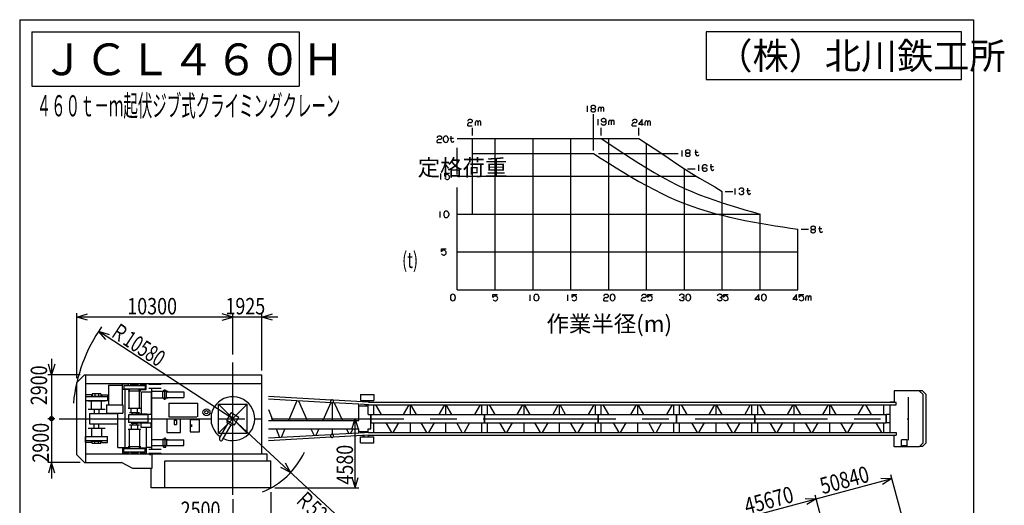
# Model space of a CAD drawing. Extents: x 20 to 206, y 7 to 282.
# Drawn here: x 20 to 206, y 190 to 282 of the extents above; entities that cross this region are included whole.
import ezdxf

# ---------------------------------------------------------------- set-up
doc = ezdxf.new("R2010")
doc.units = 0
doc.header["$LTSCALE"] = 20
for name, pattern in [('CENTER', [2, 1.25, -0.25, 0.25, -0.25]), ('HIDDEN', [0.375, 0.25, -0.125]), ('PHANTOM', [2.5, 1.25, -0.25, 0.25, -0.25, 0.25, -0.25])]:
    doc.linetypes.add(name, pattern=pattern)
doc.layers.add('MAIN0', color=7, linetype='CONTINUOUS')
doc.layers.add('MAIN1', color=7, linetype='CONTINUOUS')
doc.styles.add('KNJTATE', font='TXT', dxfattribs={"bigfont": 'BIGFONT'})
doc.styles.add('KNJYOKO', font='TXT', dxfattribs={"bigfont": 'BIGFONT'})
doc.dimstyles.get("Standard").update_dxf_attribs({"dimtxt": 2.5, "dimasz": 2.5, "dimexe": 1.25, "dimexo": 0.625, "dimtad": 1, "dimcen": 2.5, "dimazin": 3, "dimtfac": 1, "dimtmove": 0, "dimatfit": 3})

# ---------------------------------------------------------------- blocks, each defined once
blk = doc.blocks.new('M0')
at = {"layer": 'MAIN0', "color": 0, "linetype": 'BYBLOCK'}
for p, q in [((48.2, 9), (0, 9)), ((0, 9), (0, 0)), ((48.2, 0), (48.2, 9)), ((0, 0), (48.2, 0))]:
    blk.add_line(p, q, dxfattribs=at)
blk = doc.blocks.new('*D10')
at = {"layer": 'MAIN0', "color": 0, "linetype": 'BYBLOCK'}
for p, q in [((156.04, 187.71), (170.31, 191.53)), ((168.22, 191.59), (170.31, 191.53)), ((170.31, 191.53), (168.53, 190.43)), ((172.99, 181.51), (170.13, 192.21)), ((158.72, 177.69), (155.86, 188.39))]:
    blk.add_line(p, q, dxfattribs=at)
at = {"layer": 'MAIN0', "color": 0, "linetype": 'BYBLOCK', "width": 0.8}
blk.add_text('45670', height=3.1, rotation=15, dxfattribs=at).set_placement((157.23, 188.55))
blk = doc.blocks.new('*D11')
at = {"layer": 'MAIN0', "color": 0, "linetype": 'BYBLOCK'}
for p, q in [((170.31, 191.53), (184.58, 195.36)), ((182.49, 195.42), (184.58, 195.36)), ((184.58, 195.36), (182.8, 194.26)), ((187.26, 185.34), (184.39, 196.03)), ((172.99, 181.51), (170.13, 192.21))]:
    blk.add_line(p, q, dxfattribs=at)
at = {"layer": 'MAIN0', "color": 0, "linetype": 'BYBLOCK', "width": 0.8}
blk.add_text('50840', height=3.1, rotation=15, dxfattribs=at).set_placement((171.5, 192.37))
blk = doc.blocks.new('*D12')
at = {"layer": 'MAIN0', "color": 0, "linetype": 'BYBLOCK'}
for p, q in [((68.72, 225.85), (57.22, 225.85)), ((60.22, 225.85), (58.22, 226.45)), ((58.22, 225.25), (60.22, 225.85)), ((60.22, 218.8), (60.22, 226.55)), ((65.72, 215.74), (65.72, 226.55)), ((65.72, 225.85), (67.72, 226.45)), ((67.72, 225.25), (65.72, 225.85))]:
    blk.add_line(p, q, dxfattribs=at)
at = {"layer": 'MAIN0', "color": 0, "linetype": 'BYBLOCK', "width": 0.8}
blk.add_text('1925', height=3.1, dxfattribs=at).set_placement((58.82, 226.35))
blk = doc.blocks.new('*D13')
at = {"layer": 'MAIN0', "color": 0, "linetype": 'BYBLOCK'}
for p, q in [((30.79, 214.31), (30.79, 226.55)), ((30.79, 225.85), (32.79, 226.45)), ((60.22, 225.85), (30.79, 225.85)), ((32.79, 225.25), (30.79, 225.85)), ((60.22, 225.85), (58.22, 226.45)), ((58.22, 225.25), (60.22, 225.85)), ((60.22, 218.8), (60.22, 226.55))]:
    blk.add_line(p, q, dxfattribs=at)
at = {"layer": 'MAIN0', "color": 0, "linetype": 'BYBLOCK', "width": 0.8}
blk.add_text('10300', height=3.1, dxfattribs=at).set_placement((40.3, 226.35))
blk = doc.blocks.new('*D14')
at = {"layer": 'MAIN0', "color": 0, "linetype": 'BYBLOCK'}
for p, q in [((26.01, 217.94), (26.01, 206.66)), ((26.01, 214.94), (25.41, 216.94)), ((26.61, 216.94), (26.01, 214.94)), ((31.42, 214.94), (25.31, 214.94)), ((26.66, 206.66), (25.31, 206.66))]:
    blk.add_line(p, q, dxfattribs=at)
at = {"layer": 'MAIN0', "color": 0, "linetype": 'BYBLOCK', "const_width": 0.5}
blk.add_lwpolyline([(26.26, 206.66, 1), (25.76, 206.66, 1)], format="xyb", close=True, dxfattribs=at)
at = {"layer": 'MAIN0', "color": 0, "linetype": 'BYBLOCK', "width": 0.8}
blk.add_text('2900', height=3.1, rotation=90, dxfattribs=at).set_placement((25.18, 209.2))
blk = doc.blocks.new('*D15')
at = {"layer": 'MAIN0', "color": 0, "linetype": 'BYBLOCK'}
for p, q in [((26.66, 206.66), (25.31, 206.66)), ((26.01, 206.66), (26.01, 195.37)), ((31.42, 198.37), (25.31, 198.37)), ((26.01, 198.37), (25.41, 196.37)), ((26.61, 196.37), (26.01, 198.37))]:
    blk.add_line(p, q, dxfattribs=at)
at = {"layer": 'MAIN0', "color": 0, "linetype": 'BYBLOCK', "const_width": 0.5}
blk.add_lwpolyline([(26.26, 206.66, 1), (25.76, 206.66, 1)], format="xyb", close=True, dxfattribs=at)
at = {"layer": 'MAIN0', "color": 0, "linetype": 'BYBLOCK', "width": 0.8}
blk.add_text('2900', height=3.1, rotation=90, dxfattribs=at).set_placement((25.51, 198.36))
blk = doc.blocks.new('*D16')
at = {"layer": 'MAIN0', "color": 0, "linetype": 'BYBLOCK'}
for p, q in [((60.22, 191.46), (60.22, 186.69)), ((67.36, 192.77), (67.36, 186.69)), ((60.22, 187.39), (58.22, 187.99)), ((67.36, 187.39), (69.36, 187.99)), ((70.36, 187.39), (50.32, 187.39)), ((58.22, 186.79), (60.22, 187.39)), ((69.36, 186.79), (67.36, 187.39))]:
    blk.add_line(p, q, dxfattribs=at)
at = {"layer": 'MAIN0', "color": 0, "linetype": 'BYBLOCK', "width": 0.8}
blk.add_text('2500', height=3.1, dxfattribs=at).set_placement((50.37, 187.9))
blk = doc.blocks.new('*D17')
at = {"layer": 'MAIN0', "color": 0, "linetype": 'BYBLOCK'}
for p, q in [((82.68, 204.66), (83.28, 206.66)), ((83.28, 193.57), (83.28, 206.66)), ((83.28, 206.66), (83.88, 204.66)), ((82.68, 195.57), (83.28, 193.57)), ((83.28, 193.57), (83.88, 195.57)), ((68.16, 193.57), (83.98, 193.57))]:
    blk.add_line(p, q, dxfattribs=at)
at = {"layer": 'MAIN0', "color": 0, "linetype": 'BYBLOCK', "width": 0.8}
blk.add_text('4580', height=3.1, rotation=90, dxfattribs=at).set_placement((82.9, 194.21))
blk = doc.blocks.new('*D18')
at = {"layer": 'MAIN0', "color": 0, "linetype": 'BYBLOCK'}
for p, q in [((60.22, 206.66), (34.9, 223.17)), ((36.25, 221.58), (34.9, 223.17)), ((34.9, 223.17), (36.9, 222.58))]:
    blk.add_line(p, q, dxfattribs=at)
at = {"layer": 'MAIN0', "color": 0, "linetype": 'BYBLOCK', "style": 'KNJYOKO', "width": 0.7}
blk.add_text('Ｒ10580', height=3.1, rotation=326.8794, dxfattribs=at).set_placement((36.77, 222.45))
blk = doc.blocks.new('*D19')
at = {"layer": 'MAIN0', "color": 0, "linetype": 'BYBLOCK'}
for p, q in [((60.22, 206.66), (82.1, 186.27)), ((71.13, 196.49), (69.26, 197.42)), ((70.08, 198.29), (71.13, 196.49))]:
    blk.add_line(p, q, dxfattribs=at)
at = {"layer": 'MAIN0', "color": 0, "linetype": 'BYBLOCK', "style": 'KNJYOKO', "width": 0.7}
blk.add_text('Ｒ5220', height=3.1, rotation=317.0306, dxfattribs=at).set_placement((71.71, 191.17))

msp = doc.modelspace()

# ---------------------------------------------------------------- linework, layer by layer
at = {"layer": 'MAIN0', "color": 3, "linetype": 'CONTINUOUS'}
for p, q in [((20, 282), (200, 282)), ((20, 282), (20, 10)), ((200, 282), (200, 10)), ((22.286, 279.714), (72.734, 279.714)), ((22.286, 279.714), (22.286, 269.464)), ((72.734, 279.714), (72.734, 269.464)), ((22.286, 269.464), (72.734, 269.464)), ((127.172, 264.588), (127.172, 265.724)), ((128.291, 257.292), (128.291, 264.178)), ((129.207, 264.635), (129.207, 265.256)), ((129.712, 264.635), (129.712, 265.256)), ((130.216, 264.635), (130.216, 265.256)), ((104.554, 261.957), (104.554, 262.259)), ((106.013, 261.999), (106.013, 262.62)), ((106.518, 261.999), (106.518, 262.62)), ((107.022, 261.999), (107.022, 262.62)), ((129.129, 262.099), (129.129, 263.235)), ((130.644, 262.412), (130.644, 263.017)), ((131.164, 262.146), (131.164, 262.767)), ((131.669, 262.146), (131.669, 262.767)), ((132.173, 262.146), (132.173, 262.767)), ((135.601, 261.957), (135.601, 262.259)), ((137.491, 263.135), (136.762, 262.271)), ((136.762, 262.271), (137.683, 262.271)), ((137.491, 262.007), (137.491, 263.135)), ((138.045, 261.999), (138.045, 262.62)), ((138.549, 261.999), (138.549, 262.62)), ((139.054, 261.999), (139.054, 262.62)), ((104.554, 261.957), (105.362, 261.957)), ((105.433, 260.15), (105.433, 261.578)), ((129.719, 260.15), (129.719, 261.578)), ((135.601, 261.957), (136.41, 261.957)), ((136.862, 260.15), (136.862, 261.578)), ((98.759, 258.797), (98.759, 259.099)), ((98.759, 258.797), (99.568, 258.797)), ((99.937, 259.578), (99.937, 259.276)), ((100.85, 259.578), (100.85, 259.276)), ((101.195, 259.618), (101.835, 259.618)), ((101.411, 259.137), (101.411, 260.026)), ((105.433, 245.292), (105.433, 259.578)), ((105.433, 259.578), (136.862, 259.578)), ((109.719, 231.007), (109.719, 259.578)), ((116.862, 231.007), (116.862, 259.578)), ((124.005, 231.007), (124.005, 259.578)), ((129.719, 259.578), (131.148, 258.62)), ((131.148, 231.007), (131.148, 259.578)), ((131.148, 258.62), (132.576, 257.666)), ((136.862, 259.578), (138.291, 258.63)), ((138.291, 231.007), (138.291, 258.63)), ((138.291, 258.63), (139.719, 257.679)), ((105.433, 256.721), (128.291, 256.721)), ((128.291, 256.721), (129.719, 255.812)), ((129.21, 256.721), (144.277, 256.721)), ((132.576, 257.666), (134.005, 256.721)), ((134.005, 256.721), (135.433, 255.79)), ((139.719, 257.679), (141.148, 256.721)), ((141.148, 256.721), (142.576, 255.757)), ((145.013, 256.19), (145.013, 257.327)), ((147.399, 257.013), (148.04, 257.013)), ((147.615, 256.532), (147.615, 257.422)), ((129.719, 255.812), (131.148, 254.908)), ((131.148, 254.908), (132.576, 254.016)), ((135.433, 255.79), (136.862, 254.879)), ((136.862, 254.879), (138.291, 253.994)), ((142.576, 255.757), (144.005, 254.799)), ((144.005, 254.799), (145.433, 253.864)), ((148.128, 253.485), (148.128, 254.621)), ((150.481, 253.807), (150.481, 254.696)), ((99.471, 251.841), (99.471, 252.977)), ((100.228, 252.435), (100.228, 253.034)), ((100.228, 253.034), (101.109, 253.034)), ((132.576, 254.016), (134.005, 253.14)), ((134.005, 253.14), (135.433, 252.286)), ((138.291, 253.994), (139.719, 253.141)), ((139.719, 253.141), (141.148, 252.326)), ((145.433, 231.007), (145.433, 253.864)), ((145.433, 253.864), (146.862, 252.963)), ((146.005, 253.864), (147.433, 253.864)), ((146.862, 252.963), (148.291, 252.092)), ((148.831, 253.686), (148.831, 254.291)), ((150.265, 254.288), (150.906, 254.288)), ((105.433, 252.435), (147.728, 252.435)), ((135.433, 252.286), (136.862, 251.458)), ((136.862, 251.458), (138.291, 250.662)), ((141.148, 252.326), (142.576, 251.553)), ((142.576, 251.553), (144.005, 250.826)), ((148.291, 252.092), (149.719, 251.242)), ((149.719, 251.242), (151.148, 250.407)), ((138.291, 250.662), (139.719, 249.902)), ((139.719, 249.902), (141.148, 249.182)), ((141.148, 249.182), (142.576, 248.504)), ((144.005, 250.826), (145.433, 250.15)), ((145.433, 250.15), (146.862, 249.525)), ((146.862, 249.525), (148.291, 248.947)), ((151.148, 250.407), (152.576, 249.578)), ((152.576, 231.007), (152.576, 249.578)), ((153.148, 249.578), (154.576, 249.578)), ((155.037, 248.962), (155.037, 250.098)), ((157.174, 249.765), (157.815, 249.765)), ((157.39, 249.284), (157.39, 250.173)), ((142.576, 248.504), (144.005, 247.874)), ((144.005, 247.874), (145.433, 247.292)), ((145.433, 247.292), (146.862, 246.762)), ((148.291, 248.947), (149.719, 248.409)), ((149.719, 248.409), (151.148, 247.904)), ((151.148, 247.904), (152.576, 247.427)), ((152.576, 247.427), (154.005, 246.974)), ((99.357, 244.631), (99.357, 245.767)), ((100.041, 245.399), (100.041, 245.096)), ((100.954, 245.399), (100.954, 245.096)), ((102.576, 231.007), (102.576, 245.292)), ((102.576, 245.292), (105.433, 245.292)), ((105.433, 245.292), (159.719, 245.292)), ((146.862, 246.762), (148.291, 246.277)), ((148.291, 246.277), (149.719, 245.835)), ((149.719, 245.835), (151.148, 245.43)), ((151.148, 245.43), (152.576, 245.058)), ((154.005, 246.974), (155.433, 246.538)), ((155.433, 246.538), (156.862, 246.115)), ((156.862, 246.115), (158.291, 245.702)), ((158.291, 245.702), (159.719, 245.292)), ((159.719, 231.007), (159.719, 245.292)), ((152.576, 245.058), (154.005, 244.716)), ((154.005, 244.716), (155.433, 244.4)), ((155.433, 244.4), (156.862, 244.107)), ((156.862, 244.107), (158.291, 243.833)), ((158.291, 243.833), (159.719, 243.575)), ((159.719, 243.575), (161.148, 243.331)), ((161.148, 243.331), (162.576, 243.098)), ((162.576, 243.098), (164.005, 242.873)), ((164.005, 242.873), (165.433, 242.653)), ((165.433, 242.653), (166.862, 242.435)), ((166.862, 231.007), (166.862, 242.435)), ((167.433, 242.435), (168.862, 242.435)), ((170.742, 242.559), (171.382, 242.559)), ((170.958, 242.078), (170.958, 242.967)), ((99.596, 238.15), (99.596, 238.748)), ((99.596, 238.748), (100.477, 238.748)), ((102.576, 238.15), (166.862, 238.15)), ((102.576, 231.007), (166.862, 231.007)), ((101.287, 229.692), (101.287, 229.39)), ((102.2, 229.692), (102.2, 229.39)), ((109.305, 229.511), (109.305, 230.11)), ((109.305, 230.11), (110.186, 230.11)), ((116.355, 228.902), (116.355, 230.038)), ((117.04, 229.67), (117.04, 229.367)), ((117.953, 229.67), (117.953, 229.367)), ((123.463, 228.937), (123.463, 230.073)), ((124.221, 229.531), (124.221, 230.129)), ((124.221, 230.129), (125.102, 230.129)), ((130.217, 228.917), (130.217, 229.22)), ((130.217, 228.917), (131.025, 228.917)), ((131.395, 229.699), (131.395, 229.396)), ((132.308, 229.699), (132.308, 229.396)), ((137.359, 228.917), (137.359, 229.22)), ((137.359, 228.917), (138.168, 228.917)), ((138.507, 229.531), (138.507, 230.129)), ((138.507, 230.129), (139.388, 230.129)), ((145.68, 229.699), (145.68, 229.396)), ((146.593, 229.699), (146.593, 229.396)), ((152.792, 229.531), (152.792, 230.129)), ((152.792, 230.129), (153.673, 230.129)), ((159.46, 230.075), (158.731, 229.212)), ((158.731, 229.212), (159.652, 229.212)), ((159.46, 228.947), (159.46, 230.075)), ((159.966, 229.699), (159.966, 229.396)), ((160.879, 229.699), (160.879, 229.396)), ((166.602, 230.075), (165.873, 229.212)), ((165.873, 229.212), (166.795, 229.212)), ((166.602, 228.947), (166.602, 230.075)), ((167.078, 229.531), (167.078, 230.129)), ((167.078, 230.129), (167.959, 230.129)), ((168.365, 229.004), (168.365, 229.625)), ((168.869, 229.004), (168.869, 229.625)), ((169.374, 229.004), (169.374, 229.625)), ((30.79, 213.514), (32.219, 214.943)), ((32.219, 214.943), (65.719, 214.943)), ((32.504, 198.371), (32.504, 214.943)), ((65.719, 213.271), (65.719, 214.943)), ((30.79, 199.8), (30.79, 213.514)), ((32.504, 213.285), (65.719, 213.285)), ((36.747, 213.014), (39.319, 213.014)), ((36.747, 213.014), (36.747, 209.3)), ((39.319, 213.014), (39.319, 209.311)), ((40.504, 213.171), (39.419, 213.171)), ((39.419, 212.143), (39.419, 213.171)), ((40.647, 212.143), (39.419, 212.143)), ((39.647, 212.928), (39.647, 212.285)), ((39.647, 212.928), (43.647, 212.928)), ((39.647, 212.285), (43.647, 212.285)), ((39.919, 201.197), (39.919, 212.143)), ((40.461, 211.923), (42.833, 211.923)), ((40.504, 212.928), (40.504, 213.171)), ((40.647, 212.285), (40.647, 212.143)), ((40.683, 208.654), (40.683, 211.923)), ((40.719, 211.923), (40.719, 212.285)), ((42.347, 213.114), (40.947, 213.114)), ((40.947, 212.928), (40.947, 213.114)), ((41.261, 213.114), (41.261, 212.928)), ((42.033, 213.114), (42.033, 212.928)), ((42.347, 212.928), (42.347, 213.114)), ((42.576, 211.923), (42.576, 212.285)), ((42.611, 208.654), (42.611, 211.923)), ((42.647, 212.285), (42.647, 212.143)), ((42.647, 212.143), (43.876, 212.143)), ((42.79, 213.171), (43.876, 213.171)), ((42.79, 212.928), (42.79, 213.171)), ((43.647, 212.928), (43.647, 212.285)), ((43.876, 212.143), (43.876, 213.171)), ((44.347, 213.165), (46.704, 213.165)), ((44.347, 212.434), (46.704, 212.434)), ((44.933, 200.943), (44.933, 212.371)), ((47.147, 212.06), (47.147, 211.797)), ((47.147, 212.06), (47.576, 212.06)), ((47.576, 212.06), (47.576, 211.797)), ((65.719, 200.028), (65.719, 213.285)), ((189.756, 211.943), (185.04, 211.943)), ((185.04, 211.943), (185.04, 209.828)), ((189.756, 211.943), (190.494, 211.228)), ((190.353, 211.887), (189.814, 211.887)), ((191.057, 211.205), (190.353, 211.887)), ((32.419, 211.139), (32.419, 210.024)), ((33.533, 211.139), (32.419, 211.139)), ((32.419, 210.853), (36.59, 210.853)), ((36.59, 210.024), (32.419, 210.024)), ((32.904, 210.015), (36.104, 210.015)), ((33.533, 211.139), (33.533, 210.853)), ((33.547, 208.442), (33.547, 210.015)), ((35.333, 211.343), (33.676, 211.343)), ((33.676, 211.343), (33.676, 210.885)), ((33.676, 210.885), (35.333, 210.885)), ((34.161, 211.343), (34.161, 210.853)), ((34.847, 211.343), (34.847, 210.853)), ((35.333, 211.343), (35.333, 210.885)), ((35.461, 208.442), (35.461, 210.015)), ((35.476, 211.139), (36.59, 211.139)), ((35.476, 211.139), (35.476, 210.853)), ((36.59, 211.139), (36.59, 210.024)), ((42.99, 211.743), (44.847, 211.743)), ((42.99, 207.514), (42.99, 211.743)), ((44.847, 207.514), (44.847, 211.743)), ((48.004, 211.797), (44.961, 211.797)), ((44.961, 210.568), (48.004, 210.568)), ((47.004, 210.568), (47.004, 211.797)), ((47.104, 210.568), (47.104, 210.448)), ((47.104, 210.448), (47.619, 210.448)), ((47.619, 210.568), (47.619, 210.448)), ((47.719, 210.568), (47.719, 211.797)), ((47.719, 211.725), (50.978, 211.725)), ((47.719, 210.64), (50.978, 210.64)), ((78.797, 210.15), (66.937, 210.823)), ((78.771, 209.679), (66.937, 210.35)), ((72.272, 210.047), (70.717, 206.343)), ((72.593, 210.029), (74.255, 206.343)), ((85.847, 209.75), (79.122, 210.132)), ((84.316, 211.23), (86.848, 211.23)), ((84.316, 211.23), (84.316, 210.087)), ((84.316, 210.087), (86.848, 210.087)), ((84.812, 209.83), (84.812, 210.087)), ((84.955, 209.83), (84.955, 210.087)), ((85.726, 209.772), (85.726, 210.087)), ((85.869, 210.087), (85.869, 209.772)), ((86.848, 211.23), (86.848, 210.087)), ((190.494, 202.085), (190.494, 211.228)), ((191.057, 202.109), (191.057, 211.205)), ((32.904, 208.442), (36.104, 208.442)), ((34.076, 208.442), (34.076, 207.628)), ((34.933, 208.442), (34.933, 207.628)), ((36.376, 209.3), (39.476, 209.3)), ((36.376, 209.3), (36.376, 207.728)), ((39.476, 209.3), (39.476, 207.728)), ((40.461, 208.654), (42.833, 208.654)), ((41.047, 207.826), (41.047, 208.654)), ((42.247, 207.826), (42.247, 208.654)), ((48.167, 209.614), (53.619, 209.614)), ((57.504, 203.943), (62.933, 209.371)), ((62.933, 203.943), (57.504, 209.371)), ((66.937, 208.361), (67.744, 206.343)), ((78.693, 209.683), (77.176, 206.343)), ((78.998, 206.343), (78.998, 209.624)), ((84.012, 209.381), (79.096, 209.66)), ((79.315, 209.648), (80.917, 206.343)), ((84.012, 206.343), (84.012, 209.406)), ((84.012, 209.085), (85.726, 209.085)), ((85.834, 209.278), (84.155, 209.373)), ((85.298, 209.085), (85.416, 209.302)), ((85.726, 207.443), (85.726, 209.284)), ((85.834, 209.278), (86.526, 209.278)), ((85.847, 209.75), (86.526, 209.75)), ((86.555, 209.75), (107.983, 209.75)), ((86.555, 209.278), (107.983, 209.278)), ((86.812, 207.443), (86.812, 209.278)), ((87.133, 209.278), (88.189, 207.443)), ((92.435, 207.443), (93.491, 209.278)), ((93.655, 209.278), (93.655, 207.443)), ((94.874, 207.443), (93.819, 209.278)), ((100.176, 209.278), (99.121, 207.443)), ((100.341, 209.278), (100.341, 207.443)), ((101.56, 207.443), (100.505, 209.278)), ((106.862, 209.278), (105.807, 207.443)), ((107.183, 207.443), (107.183, 209.278)), ((108.012, 209.75), (129.441, 209.75)), ((108.012, 209.278), (129.441, 209.278)), ((108.269, 207.443), (108.269, 209.278)), ((108.591, 209.278), (109.646, 207.443)), ((113.892, 207.443), (114.948, 209.278)), ((115.112, 209.278), (115.112, 207.443)), ((116.332, 207.443), (115.276, 209.278)), ((121.633, 209.278), (120.578, 207.443)), ((121.798, 209.278), (121.798, 207.443)), ((123.017, 207.443), (121.962, 209.278)), ((128.319, 209.278), (127.264, 207.443)), ((128.641, 207.443), (128.641, 209.278)), ((129.469, 209.75), (144.212, 209.75)), ((129.469, 209.278), (144.212, 209.278)), ((129.726, 207.443), (129.726, 209.278)), ((130.048, 209.278), (131.103, 207.443)), ((135.349, 207.443), (136.405, 209.278)), ((136.569, 209.278), (136.569, 207.443)), ((137.789, 207.443), (136.733, 209.278)), ((143.091, 209.278), (142.035, 207.443)), ((143.412, 207.443), (143.412, 209.278)), ((144.241, 209.75), (158.983, 209.75)), ((144.241, 209.278), (158.983, 209.278)), ((144.498, 207.443), (144.498, 209.278)), ((144.819, 209.278), (145.874, 207.443)), ((150.121, 207.443), (151.176, 209.278)), ((151.341, 209.278), (151.341, 207.443)), ((152.56, 207.443), (151.505, 209.278)), ((157.862, 209.278), (156.807, 207.443)), ((158.183, 207.443), (158.183, 209.278)), ((159.012, 209.75), (183.783, 209.75)), ((159.012, 209.278), (183.783, 209.278)), ((159.268, 207.443), (159.268, 209.278)), ((159.589, 209.278), (160.644, 207.443)), ((164.885, 207.443), (165.939, 209.278)), ((166.112, 207.443), (166.112, 209.278)), ((166.267, 209.278), (167.321, 207.443)), ((171.563, 207.443), (172.617, 209.278)), ((172.798, 209.278), (172.798, 207.443)), ((172.945, 209.278), (173.999, 207.443)), ((178.24, 207.443), (179.294, 209.278)), ((179.623, 209.278), (180.677, 207.443)), ((182.984, 209.278), (182.984, 207.443)), ((183.812, 209.75), (185.383, 209.75)), ((183.812, 209.278), (185.383, 209.278)), ((184.241, 209.828), (185.04, 209.828)), ((184.241, 209.75), (184.241, 209.828)), ((184.241, 204.035), (184.241, 209.278)), ((185.383, 209.278), (185.383, 209.75)), ((33.147, 207.628), (38.433, 207.628)), ((33.147, 207.628), (33.147, 205.685)), ((36.376, 207.728), (39.476, 207.728)), ((38.433, 207.628), (38.433, 205.685)), ((40.547, 207.357), (40.547, 205.957)), ((44.204, 207.357), (40.547, 207.357)), ((40.704, 207.826), (42.59, 207.826)), ((41.061, 207.514), (42.233, 207.514)), ((41.061, 207.357), (41.061, 207.514)), ((41.276, 207.514), (41.276, 207.826)), ((42.019, 207.514), (42.019, 207.826)), ((42.233, 207.357), (42.233, 207.514)), ((44.013, 207.48), (42.233, 207.48)), ((42.99, 207.514), (44.847, 207.514)), ((44.013, 207.357), (44.013, 207.48)), ((44.204, 207.357), (44.204, 205.957)), ((44.933, 206.657), (56.19, 206.657)), ((47.747, 206.614), (47.747, 204.071)), ((47.747, 206.614), (50.361, 206.614)), ((49.147, 206.357), (49.147, 205.585)), ((49.161, 206.371), (49.59, 206.371)), ((49.604, 206.357), (49.604, 205.585)), ((50.361, 204.071), (50.361, 206.614)), ((52.161, 206.528), (52.161, 204.185)), ((52.161, 206.528), (53.933, 206.528)), ((53.933, 204.185), (53.933, 206.528)), ((56.19, 205.691), (56.19, 207.623)), ((59.074, 206.361), (59.903, 207.796)), ((59.074, 206.361), (60.534, 205.518)), ((59.113, 205.942), (59.285, 206.239)), ((59.903, 207.796), (61.363, 206.953)), ((60.534, 205.518), (61.363, 206.953)), ((64.361, 206.657), (65.719, 206.657)), ((66.937, 206.343), (84.012, 206.343)), ((85.726, 207.443), (86.241, 207.443)), ((86.241, 204.771), (86.241, 207.443)), ((86.298, 205.871), (86.298, 207.443)), ((86.298, 207.443), (107.698, 207.443)), ((107.698, 205.871), (107.698, 207.443)), ((107.755, 205.871), (107.755, 207.443)), ((107.755, 207.443), (129.155, 207.443)), ((129.155, 205.871), (129.155, 207.443)), ((129.212, 205.871), (129.212, 207.443)), ((129.212, 207.443), (143.926, 207.443)), ((143.926, 205.871), (143.926, 207.443)), ((143.983, 205.871), (143.983, 207.443)), ((143.983, 207.443), (158.698, 207.443)), ((158.698, 205.871), (158.698, 207.443)), ((158.755, 207.443), (183.502, 207.443)), ((158.755, 205.871), (158.755, 207.443)), ((183.502, 205.871), (183.502, 207.443)), ((183.555, 205.871), (183.555, 207.443)), ((184.241, 207.443), (183.555, 207.443)), ((184.241, 207.443), (184.241, 207.792)), ((32.904, 204.872), (36.104, 204.872)), ((33.147, 205.685), (38.433, 205.685)), ((33.547, 204.872), (33.547, 203.289)), ((34.076, 204.872), (34.076, 205.685)), ((34.933, 204.872), (34.933, 205.685)), ((35.461, 204.872), (35.461, 203.289)), ((38.519, 201.228), (38.519, 205.771)), ((40.461, 204.66), (42.833, 204.66)), ((44.204, 205.957), (40.547, 205.957)), ((40.683, 204.66), (40.683, 201.391)), ((40.704, 205.488), (42.59, 205.488)), ((41.047, 205.488), (41.047, 204.66)), ((41.061, 205.957), (41.061, 205.8)), ((41.061, 205.8), (42.233, 205.8)), ((41.276, 205.8), (41.276, 205.488)), ((42.019, 205.8), (42.019, 205.488)), ((42.233, 205.957), (42.233, 205.8)), ((44.013, 205.834), (42.233, 205.834)), ((42.247, 205.488), (42.247, 204.66)), ((42.611, 204.66), (42.611, 201.391)), ((42.947, 205.014), (42.947, 205.814)), ((44.804, 205.814), (42.947, 205.814)), ((44.804, 205.014), (42.947, 205.014)), ((43.904, 201.228), (43.904, 205.014)), ((44.013, 205.957), (44.013, 205.834)), ((44.804, 205.014), (44.804, 205.814)), ((49.161, 205.571), (49.59, 205.571)), ((57.716, 202.971), (59.352, 205.805)), ((58.278, 202.647), (59.914, 205.48)), ((59.113, 205.942), (60.153, 205.342)), ((60.153, 205.342), (60.324, 205.639)), ((66.937, 204.771), (84.012, 204.771)), ((68.373, 204.771), (69.048, 203.083)), ((70.058, 204.771), (69.356, 203.101)), ((74.964, 204.771), (75.558, 203.453)), ((76.463, 204.771), (75.872, 203.471)), ((78.998, 203.648), (78.998, 204.771)), ((81.678, 204.771), (82.136, 203.826)), ((82.452, 203.844), (82.955, 204.771)), ((84.012, 203.908), (84.012, 204.771)), ((85.726, 204.771), (86.241, 204.771)), ((85.726, 204.03), (85.726, 204.771)), ((86.298, 205.871), (107.698, 205.871)), ((86.812, 204.036), (86.812, 205.871)), ((89.092, 205.871), (90.148, 204.036)), ((90.476, 204.036), (91.532, 205.871)), ((93.655, 205.871), (93.655, 204.036)), ((96.833, 204.036), (95.778, 205.871)), ((98.217, 205.871), (97.162, 204.036)), ((100.341, 205.871), (100.341, 204.036)), ((103.519, 204.036), (102.464, 205.871)), ((104.903, 205.871), (103.848, 204.036)), ((107.183, 204.036), (107.183, 205.871)), ((107.755, 205.871), (129.155, 205.871)), ((108.269, 204.036), (108.269, 205.871)), ((110.549, 205.871), (111.605, 204.036)), ((111.933, 204.036), (112.989, 205.871)), ((115.112, 205.871), (115.112, 204.036)), ((118.291, 204.036), (117.235, 205.871)), ((119.674, 205.871), (118.619, 204.036)), ((121.798, 205.871), (121.798, 204.036)), ((124.976, 204.036), (123.921, 205.871)), ((126.36, 205.871), (125.305, 204.036)), ((128.641, 204.036), (128.641, 205.871)), ((129.212, 205.871), (143.926, 205.871)), ((129.726, 204.036), (129.726, 205.871)), ((132.007, 205.871), (133.062, 204.036)), ((133.391, 204.036), (134.446, 205.871)), ((136.569, 205.871), (136.569, 204.036)), ((139.748, 204.036), (138.692, 205.871)), ((141.132, 205.871), (140.076, 204.036)), ((143.412, 204.036), (143.412, 205.871)), ((143.983, 205.871), (158.698, 205.871)), ((144.498, 204.036), (144.498, 205.871)), ((146.778, 205.871), (147.833, 204.036)), ((148.162, 204.036), (149.217, 205.871)), ((151.341, 205.871), (151.341, 204.036)), ((154.519, 204.036), (153.464, 205.871)), ((155.903, 205.871), (154.848, 204.036)), ((158.183, 204.036), (158.183, 205.871)), ((158.755, 205.871), (183.502, 205.871)), ((159.268, 204.036), (159.268, 205.871)), ((161.546, 205.871), (162.6, 204.036)), ((162.928, 204.036), (163.982, 205.871)), ((166.112, 204.036), (166.112, 205.871)), ((168.224, 205.871), (169.278, 204.036)), ((169.606, 204.036), (170.66, 205.871)), ((172.798, 205.871), (172.798, 204.036)), ((174.901, 205.871), (175.956, 204.036)), ((176.284, 204.036), (177.338, 205.871)), ((181.579, 205.871), (182.633, 204.036)), ((182.984, 205.871), (182.984, 204.036)), ((184.241, 205.871), (183.555, 205.871)), ((32.419, 202.175), (32.419, 203.289)), ((32.419, 203.289), (36.59, 203.289)), ((36.59, 202.175), (36.59, 203.289)), ((44.961, 202.745), (48.004, 202.745)), ((47.004, 202.745), (47.004, 201.517)), ((47.104, 202.745), (47.104, 202.865)), ((47.104, 202.865), (47.619, 202.865)), ((47.619, 202.745), (47.619, 202.865)), ((47.719, 202.745), (47.719, 201.517)), ((47.719, 202.674), (50.978, 202.674)), ((47.747, 204.071), (50.361, 204.071)), ((52.161, 204.185), (53.933, 204.185)), ((78.771, 203.635), (66.937, 202.964)), ((78.797, 203.164), (66.937, 202.491)), ((84.012, 203.932), (79.096, 203.653)), ((85.847, 203.564), (79.122, 203.182)), ((84.012, 204.228), (85.726, 204.228)), ((85.834, 204.036), (84.155, 203.94)), ((84.316, 203.227), (86.848, 203.227)), ((84.316, 202.084), (84.316, 203.227)), ((84.812, 203.484), (84.812, 203.227)), ((84.955, 203.484), (84.955, 203.227)), ((85.726, 203.541), (85.726, 203.227)), ((85.834, 204.036), (86.526, 204.036)), ((85.847, 203.564), (86.526, 203.564)), ((85.869, 203.227), (85.869, 203.541)), ((86.555, 204.036), (107.983, 204.036)), ((86.555, 203.564), (107.983, 203.564)), ((86.848, 202.084), (86.848, 203.227)), ((108.012, 204.036), (129.441, 204.036)), ((108.012, 203.564), (129.441, 203.564)), ((129.469, 204.036), (144.212, 204.036)), ((129.469, 203.564), (144.212, 203.564)), ((144.241, 204.036), (158.983, 204.036)), ((144.241, 203.564), (158.983, 203.564)), ((159.012, 204.036), (183.783, 204.036)), ((159.012, 203.564), (183.783, 203.564)), ((183.812, 204.036), (185.383, 204.036)), ((183.812, 203.564), (185.383, 203.564)), ((184.241, 203.485), (184.241, 203.564)), ((185.04, 203.485), (184.241, 203.485)), ((185.04, 201.371), (185.04, 203.485)), ((185.383, 204.036), (185.383, 203.564)), ((187.445, 202.685), (186.369, 202.685)), ((186.369, 201.514), (186.369, 202.685)), ((187.445, 201.514), (187.445, 202.685)), ((36.59, 202.461), (32.419, 202.461)), ((33.533, 202.175), (32.419, 202.175)), ((33.533, 202.175), (33.533, 202.461)), ((33.676, 201.971), (33.676, 202.428)), ((33.676, 202.428), (35.333, 202.428)), ((35.333, 201.971), (33.676, 201.971)), ((34.161, 201.971), (34.161, 202.461)), ((34.847, 201.971), (34.847, 202.461)), ((35.333, 201.971), (35.333, 202.428)), ((35.476, 202.175), (35.476, 202.461)), ((35.476, 202.175), (36.59, 202.175)), ((38.519, 201.228), (39.919, 201.228)), ((40.647, 201.171), (39.419, 201.171)), ((39.419, 201.171), (39.419, 200.143)), ((39.647, 201.028), (43.647, 201.028)), ((39.647, 200.385), (39.647, 201.028)), ((40.461, 201.391), (42.833, 201.391)), ((40.647, 201.028), (40.647, 201.171)), ((40.719, 201.391), (40.719, 201.028)), ((42.576, 201.391), (42.576, 201.028)), ((42.647, 201.171), (43.876, 201.171)), ((42.647, 201.028), (42.647, 201.171)), ((43.647, 200.385), (43.647, 201.028)), ((43.876, 201.171), (43.876, 200.143)), ((44.933, 201.228), (43.904, 201.228)), ((44.347, 200.88), (46.704, 200.88)), ((48.004, 201.517), (44.961, 201.517)), ((47.147, 201.254), (47.147, 201.517)), ((47.147, 201.254), (47.576, 201.254)), ((47.576, 201.254), (47.576, 201.517)), ((47.719, 201.588), (50.978, 201.588)), ((84.316, 202.084), (86.848, 202.084)), ((189.756, 201.371), (185.04, 201.371)), ((187.445, 201.514), (186.369, 201.514)), ((189.756, 201.371), (190.494, 202.085)), ((190.353, 201.427), (189.814, 201.427)), ((191.057, 202.109), (190.353, 201.427)), ((30.79, 199.8), (32.219, 198.371)), ((32.504, 200.028), (66.619, 200.028)), ((40.504, 200.143), (39.419, 200.143)), ((39.647, 200.385), (43.647, 200.385)), ((40.504, 200.385), (40.504, 200.143)), ((40.947, 200.385), (40.947, 200.2)), ((42.347, 200.2), (40.947, 200.2)), ((41.261, 200.2), (41.261, 200.385)), ((42.033, 200.2), (42.033, 200.385)), ((42.347, 200.385), (42.347, 200.2)), ((42.79, 200.385), (42.79, 200.143)), ((42.79, 200.143), (43.876, 200.143)), ((44.347, 200.148), (46.704, 200.148)), ((44.519, 199.92), (44.519, 200.028)), ((44.519, 199.92), (44.719, 199.92)), ((44.719, 200.028), (44.719, 199.92)), ((44.954, 199.971), (44.954, 197.228)), ((66.619, 200.028), (66.619, 198.714)), ((32.219, 198.371), (39.233, 198.371)), ((41.376, 197.228), (39.233, 198.371)), ((44.954, 197.228), (41.376, 197.228)), ((44.833, 193.571), (44.833, 197.228)), ((47.361, 198.714), (67.361, 198.714)), ((47.361, 193.571), (47.361, 198.714)), ((67.361, 193.571), (67.361, 198.714)), ((67.361, 193.571), (44.833, 193.571))]:
    msp.add_line(p, q, dxfattribs=at)
at = {"layer": 'MAIN0', "color": 3, "linetype": 'HIDDEN'}
for p, q in [((102.576, 259.578), (105.433, 259.578)), ((102.576, 245.292), (102.576, 259.578)), ((102.576, 252.435), (105.433, 252.435))]:
    msp.add_line(p, q, dxfattribs=at)
at = {"layer": 'MAIN0', "color": 3, "linetype": 'CENTER'}
for p, q in [((60.219, 192.258), (60.219, 217.998)), ((47.361, 210.204), (47.361, 212.153)), ((187.669, 210.727), (187.669, 202.599)), ((27.464, 206.657), (187.669, 206.657)), ((47.361, 203.109), (47.361, 201.161))]:
    msp.add_line(p, q, dxfattribs=at)
at = {"layer": 'MAIN0', "color": 3, "linetype": 'PHANTOM'}
for p, q in [((57.504, 203.943), (57.504, 209.371)), ((57.504, 209.371), (62.933, 209.371)), ((62.933, 203.943), (62.933, 209.371)), ((57.504, 203.943), (62.933, 203.943))]:
    msp.add_line(p, q, dxfattribs=at)
at = {"layer": 'MAIN0', "color": 12, "linetype": 'CONTINUOUS'}
msp.add_line((52.389, 205.571), (52.389, 205.143), dxfattribs=at)
at = {"layer": 'MAIN0', "color": 3, "linetype": 'CONTINUOUS'}
for points in [[(128.694, 265.502, 0.1442719), (128.659, 265.617, 0.1111682), (128.561, 265.715, 0.0817444), (128.414, 265.781, 0.0678045), (128.24, 265.804, 0.0663694), (128.067, 265.781, 0.0769044), (127.919, 265.715, 0.1024036), (127.821, 265.617, 0.1379261), (127.787, 265.502, 0.1442719), (127.821, 265.386, 0.1111682), (127.919, 265.288, 0.0817444), (128.067, 265.222, 0.0678045), (128.24, 265.199, 0.0663694), (128.414, 265.222, 0.0769044), (128.561, 265.288, 0.1024036), (128.659, 265.386, 0.1379261)], [(128.694, 264.897, 0.1442719), (128.659, 265.012, 0.1111682), (128.561, 265.111, 0.0817444), (128.414, 265.176, 0.0678045), (128.24, 265.199, 0.0663694), (128.067, 265.176, 0.0769044), (127.919, 265.111, 0.1024036), (127.821, 265.012, 0.1379261), (127.787, 264.897, 0.1442719), (127.821, 264.781, 0.1111682), (127.919, 264.683, 0.0817444), (128.067, 264.617, 0.0678045), (128.24, 264.594, 0.0663694), (128.414, 264.617, 0.0769044), (128.561, 264.683, 0.1024036), (128.659, 264.781, 0.1379261)], [(130.644, 263.017, 0.1442719), (130.61, 263.132, 0.1111682), (130.511, 263.23, 0.0817444), (130.364, 263.296, 0.0678045), (130.19, 263.319, 0.0663694), (130.017, 263.296, 0.0769044), (129.87, 263.23, 0.1024036), (129.771, 263.132, 0.1379261), (129.737, 263.017, 0.1442719), (129.771, 262.901, 0.1111682), (129.87, 262.803, 0.0817444), (130.017, 262.737, 0.0678045), (130.19, 262.714, 0.0663694), (130.364, 262.737, 0.0769044), (130.511, 262.803, 0.1024036), (130.61, 262.901, 0.1379261)], [(146.535, 257.104, 0.1442719), (146.501, 257.22, 0.1111682), (146.402, 257.318, 0.0817444), (146.255, 257.384, 0.0678045), (146.081, 257.407, 0.0663694), (145.908, 257.384, 0.0769044), (145.761, 257.318, 0.1024036), (145.662, 257.22, 0.1379261), (145.628, 257.104, 0.1442719), (145.662, 256.989, 0.1111682), (145.761, 256.89, 0.0817444), (145.908, 256.825, 0.0678045), (146.081, 256.802, 0.0663694), (146.255, 256.825, 0.0769044), (146.402, 256.89, 0.1024036), (146.501, 256.989, 0.1379261)], [(146.535, 256.499, 0.1442719), (146.501, 256.615, 0.1111682), (146.402, 256.713, 0.0817444), (146.255, 256.779, 0.0678045), (146.081, 256.802, 0.0663694), (145.908, 256.779, 0.0769044), (145.761, 256.713, 0.1024036), (145.662, 256.615, 0.1379261), (145.628, 256.499, 0.1442719), (145.662, 256.384, 0.1111682), (145.761, 256.286, 0.0817444), (145.908, 256.22, 0.0678045), (146.081, 256.197, 0.0663694), (146.255, 256.22, 0.0769044), (146.402, 256.286, 0.1024036), (146.501, 256.384, 0.1379261)], [(149.739, 253.686, 0.1442719), (149.704, 253.802, 0.1111682), (149.606, 253.9, 0.0817444), (149.459, 253.965, 0.0678045), (149.285, 253.988, 0.0663694), (149.111, 253.965, 0.0769044), (148.964, 253.9, 0.1024036), (148.866, 253.802, 0.1379261), (148.831, 253.686, 0.1442719), (148.866, 253.57, 0.1111682), (148.964, 253.472, 0.0817444), (149.111, 253.406, 0.0678045), (149.285, 253.383, 0.0663694), (149.459, 253.406, 0.0769044), (149.606, 253.472, 0.1024036), (149.704, 253.57, 0.1379261)], [(170.186, 242.683, 0.1442719), (170.152, 242.799, 0.1111682), (170.054, 242.897, 0.0817444), (169.906, 242.962, 0.0678045), (169.733, 242.985, 0.0663694), (169.559, 242.962, 0.0769044), (169.412, 242.897, 0.1024036), (169.314, 242.799, 0.1379261), (169.279, 242.683, 0.1442719), (169.314, 242.567, 0.1111682), (169.412, 242.469, 0.0817444), (169.559, 242.404, 0.0678045), (169.733, 242.381, 0.0663694), (169.906, 242.404, 0.0769044), (170.054, 242.469, 0.1024036), (170.152, 242.567, 0.1379261)], [(170.186, 242.078, 0.1442719), (170.152, 242.194, 0.1111682), (170.054, 242.292, 0.0817444), (169.906, 242.358, 0.0678045), (169.733, 242.381, 0.0663694), (169.559, 242.358, 0.0769044), (169.412, 242.292, 0.1024036), (169.314, 242.194, 0.1379261), (169.279, 242.078, 0.1442719), (169.314, 241.962, 0.1111682), (169.412, 241.864, 0.0817444), (169.559, 241.799, 0.0678045), (169.733, 241.776, 0.0663694), (169.906, 241.799, 0.0769044), (170.054, 241.864, 0.1024036), (170.152, 241.962, 0.1379261)], [(78.944, 209.62, 0.0991046), (79.053, 209.641, 0.0987914), (79.145, 209.703, 0.0983042), (79.206, 209.796, 0.0979291), (79.228, 209.905, 0.0978817), (79.206, 210.015, 0.0981891), (79.145, 210.107, 0.0986752), (79.053, 210.169, 0.099056), (78.944, 210.191, 0.0991046), (78.835, 210.169, 0.0987914), (78.743, 210.107, 0.0983042), (78.682, 210.015, 0.0979291), (78.66, 209.905, 0.0978817), (78.682, 209.796, 0.0981891), (78.743, 209.703, 0.0986752), (78.835, 209.641, 0.099056)], [(78.944, 203.694, 0.0991046), (78.835, 203.672, 0.0987914), (78.743, 203.61, 0.0983042), (78.682, 203.518, 0.0979291), (78.66, 203.408, 0.0978817), (78.682, 203.299, 0.0981891), (78.743, 203.206, 0.0986752), (78.835, 203.144, 0.099056), (78.944, 203.123, 0.0991046), (79.053, 203.144, 0.0987914), (79.145, 203.206, 0.0983042), (79.206, 203.299, 0.0979291), (79.228, 203.408, 0.0978817), (79.206, 203.518, 0.0981891), (79.145, 203.61, 0.0986752), (79.053, 203.672, 0.099056)]]:
    msp.add_lwpolyline(points, format="xyb", close=True, dxfattribs=at)
for points in [[(105.008, 262.562, 0.0663694), (105.181, 262.585, 0.0769044), (105.328, 262.65, 0.1024036), (105.427, 262.748, 0.1379261), (105.461, 262.864, 0.1442719), (105.427, 262.98, 0.1111682), (105.328, 263.078, 0.0817444), (105.181, 263.143, 0.0678045), (105.008, 263.166, 0.0663694), (104.834, 263.143, 0.0769044), (104.687, 263.078, 0.1024036), (104.588, 262.98, 0.1379261), (104.554, 262.864, 0.0152824), (104.554, 262.852)], [(105.008, 262.562, 0.0663694), (104.834, 262.539, 0.0769044), (104.687, 262.473, 0.1024036), (104.588, 262.375, 0.1379261), (104.554, 262.259)], [(129.737, 262.405, 0.135585), (129.771, 262.296, 0.1111682), (129.87, 262.198, 0.0817444), (130.017, 262.132, 0.0678045), (130.19, 262.109, 0.0663694), (130.364, 262.132, 0.0769044), (130.511, 262.198, 0.1024036), (130.61, 262.296, 0.1379261), (130.644, 262.412)], [(136.055, 262.562, 0.0663694), (136.228, 262.585, 0.0769044), (136.376, 262.65, 0.1024036), (136.474, 262.748, 0.1379261), (136.509, 262.864, 0.1442719), (136.474, 262.98, 0.1111682), (136.376, 263.078, 0.0817444), (136.228, 263.143, 0.0678045), (136.055, 263.166, 0.0663694), (135.881, 263.143, 0.0769044), (135.734, 263.078, 0.1024036), (135.636, 262.98, 0.1379261), (135.601, 262.864, 0.0152824), (135.602, 262.852)], [(136.055, 262.562, 0.0663694), (135.881, 262.539, 0.0769044), (135.734, 262.473, 0.1024036), (135.636, 262.375, 0.1379261), (135.601, 262.259)], [(99.213, 259.402, 0.0663694), (99.386, 259.425, 0.0769044), (99.534, 259.49, 0.1024036), (99.632, 259.588, 0.1379261), (99.666, 259.704, 0.1442719), (99.632, 259.82, 0.1111682), (99.534, 259.918, 0.0817444), (99.386, 259.984, 0.0678045), (99.213, 260.007, 0.0663694), (99.039, 259.984, 0.0769044), (98.892, 259.918, 0.1024036), (98.794, 259.82, 0.1379261), (98.759, 259.704, 0.0152824), (98.76, 259.692)], [(99.213, 259.402, 0.0663694), (99.039, 259.379, 0.0769044), (98.892, 259.313, 0.1024036), (98.794, 259.215, 0.1379261), (98.759, 259.099)], [(149.739, 254.295, 0.1384401), (149.704, 254.406, 0.1111682), (149.606, 254.505, 0.0817444), (149.459, 254.57, 0.0678045), (149.285, 254.593, 0.0663694), (149.111, 254.57, 0.0769044), (148.964, 254.505, 0.1024036), (148.866, 254.406, 0.1379261), (148.831, 254.291)], [(156.189, 249.589, 0.0663694), (156.363, 249.612, 0.0769044), (156.51, 249.678, 0.1024036), (156.609, 249.776, 0.1379261), (156.643, 249.892, 0.1442719), (156.609, 250.007, 0.1111682), (156.51, 250.105, 0.0817444), (156.363, 250.171, 0.0678045), (156.189, 250.194, 0.0663694), (156.016, 250.171, 0.0769044), (155.869, 250.105, 0.1024036), (155.77, 250.007, 0.1379261), (155.736, 249.892, 0.0152824), (155.736, 249.879)], [(155.736, 249.286, 0.1429344), (155.77, 249.171, 0.1111682), (155.869, 249.073, 0.0817444), (156.016, 249.007, 0.0678045), (156.189, 248.984, 0.0663694), (156.363, 249.007, 0.0769044), (156.51, 249.073, 0.1024036), (156.609, 249.171, 0.1379261), (156.643, 249.287, 0.1442719), (156.609, 249.402, 0.1111682), (156.51, 249.501, 0.0817444), (156.363, 249.566, 0.0678045), (156.189, 249.589)], [(130.67, 229.522, 0.0663694), (130.844, 229.545, 0.0769044), (130.991, 229.611, 0.1024036), (131.089, 229.709, 0.1379261), (131.124, 229.825, 0.1442719), (131.089, 229.94, 0.1111682), (130.991, 230.039, 0.0817444), (130.844, 230.104, 0.0678045), (130.67, 230.127, 0.0663694), (130.497, 230.104, 0.0769044), (130.349, 230.039, 0.1024036), (130.251, 229.94, 0.1379261), (130.217, 229.825, 0.0152824), (130.217, 229.812)], [(130.67, 229.522, 0.0663694), (130.497, 229.499, 0.0769044), (130.349, 229.434, 0.1024036), (130.251, 229.336, 0.1379261), (130.217, 229.22)], [(137.813, 229.522, 0.0663694), (137.987, 229.545, 0.0769044), (138.134, 229.611, 0.1024036), (138.232, 229.709, 0.1379261), (138.267, 229.825, 0.1442719), (138.232, 229.94, 0.1111682), (138.134, 230.039, 0.0817444), (137.987, 230.104, 0.0678045), (137.813, 230.127, 0.0663694), (137.639, 230.104, 0.0769044), (137.492, 230.039, 0.1024036), (137.394, 229.94, 0.1379261), (137.359, 229.825, 0.0152824), (137.36, 229.812)], [(137.813, 229.522, 0.0663694), (137.639, 229.499, 0.0769044), (137.492, 229.434, 0.1024036), (137.394, 229.336, 0.1379261), (137.359, 229.22)], [(144.951, 229.543, 0.0663694), (145.125, 229.566, 0.0769044), (145.272, 229.631, 0.1024036), (145.37, 229.729, 0.1379261), (145.405, 229.845, 0.1442719), (145.37, 229.961, 0.1111682), (145.272, 230.059, 0.0817444), (145.125, 230.124, 0.0678045), (144.951, 230.147, 0.0663694), (144.777, 230.124, 0.0769044), (144.63, 230.059, 0.1024036), (144.532, 229.961, 0.1379261), (144.497, 229.845, 0.0152824), (144.498, 229.833)], [(144.497, 229.239, 0.1429344), (144.532, 229.124, 0.1111682), (144.63, 229.026, 0.0817444), (144.777, 228.961, 0.0678045), (144.951, 228.938, 0.0663694), (145.125, 228.961, 0.0769044), (145.272, 229.026, 0.1024036), (145.37, 229.124, 0.1379261), (145.405, 229.24, 0.1442719), (145.37, 229.356, 0.1111682), (145.272, 229.454, 0.0817444), (145.125, 229.52, 0.0678045), (144.951, 229.543)], [(152.094, 229.543, 0.0663694), (152.267, 229.566, 0.0769044), (152.415, 229.631, 0.1024036), (152.513, 229.729, 0.1379261), (152.548, 229.845, 0.1442719), (152.513, 229.961, 0.1111682), (152.415, 230.059, 0.0817444), (152.267, 230.124, 0.0678045), (152.094, 230.147, 0.0663694), (151.92, 230.124, 0.0769044), (151.773, 230.059, 0.1024036), (151.675, 229.961, 0.1379261), (151.64, 229.845, 0.0152824), (151.641, 229.833)], [(151.64, 229.239, 0.1429344), (151.675, 229.124, 0.1111682), (151.773, 229.026, 0.0817444), (151.92, 228.961, 0.0678045), (152.094, 228.938, 0.0663694), (152.267, 228.961, 0.0769044), (152.415, 229.026, 0.1024036), (152.513, 229.124, 0.1379261), (152.548, 229.24, 0.1442719), (152.513, 229.356, 0.1111682), (152.415, 229.454, 0.0817444), (152.267, 229.52, 0.0678045), (152.094, 229.543)]]:
    msp.add_lwpolyline(points, format="xyb", dxfattribs=at)
for points in [[(50.978, 211.725), (50.982, 211.689), (50.985, 211.653), (50.989, 211.617), (50.991, 211.582), (50.993, 211.546), (50.994, 211.51), (50.994, 211.474), (50.992, 211.438), (50.989, 211.409), (50.986, 211.381), (50.982, 211.352), (50.978, 211.324), (50.974, 211.295), (50.97, 211.267), (50.968, 211.238), (50.966, 211.21), (50.966, 211.168), (50.968, 211.126), (50.971, 211.084), (50.976, 211.043), (50.981, 211.001), (50.986, 210.959), (50.989, 210.917), (50.992, 210.875), (50.992, 210.846), (50.992, 210.817), (50.991, 210.787), (50.989, 210.758), (50.986, 210.728), (50.984, 210.699), (50.981, 210.669), (50.978, 210.64)], [(50.978, 201.588), (50.982, 201.624), (50.985, 201.66), (50.989, 201.696), (50.991, 201.732), (50.993, 201.768), (50.994, 201.804), (50.994, 201.84), (50.992, 201.876), (50.989, 201.904), (50.986, 201.933), (50.982, 201.961), (50.978, 201.99), (50.974, 202.019), (50.97, 202.047), (50.968, 202.076), (50.966, 202.104), (50.966, 202.146), (50.968, 202.188), (50.971, 202.229), (50.976, 202.271), (50.981, 202.313), (50.986, 202.355), (50.989, 202.396), (50.992, 202.438), (50.992, 202.468), (50.992, 202.497), (50.991, 202.527), (50.989, 202.556), (50.986, 202.586), (50.984, 202.615), (50.981, 202.645), (50.978, 202.674)]]:
    msp.add_lwpolyline(points, dxfattribs=at)
for radius in [0.657, 0.314]:
    msp.add_circle((55.247, 207.869), radius, dxfattribs=at)
for centre, radius, start, end in [((129.46, 265.256), 0.252, 0, 180), ((129.964, 265.256), 0.252, 0, 180), ((106.265, 262.62), 0.252, 0, 180), ((106.77, 262.62), 0.252, 0, 180), ((131.417, 262.767), 0.252, 0, 180), ((131.921, 262.767), 0.252, 0, 180), ((138.297, 262.62), 0.252, 0, 180), ((138.802, 262.62), 0.252, 0, 180), ((100.394, 259.578), 0.457, 0, 180), ((100.394, 259.276), 0.457, 180, 360), ((101.675, 259.137), 0.264, 180, 358.76645), ((147.879, 256.532), 0.264, 180, 358.76645), ((100.661, 252.289), 0.457, 206.16156, 521.30237), ((150.746, 253.807), 0.264, 180, 358.76645), ((157.655, 249.284), 0.264, 180, 358.76645), ((100.498, 245.399), 0.457, 0, 180), ((100.498, 245.096), 0.457, 180, 360), ((171.222, 242.078), 0.264, 180, 358.76645), ((100.029, 238.003), 0.457, 206.16156, 521.30237), ((101.744, 229.692), 0.457, 0, 180), ((101.744, 229.39), 0.457, 180, 360), ((109.738, 229.365), 0.457, 206.16156, 521.30237), ((117.496, 229.67), 0.457, 0, 180), ((117.496, 229.367), 0.457, 180, 360), ((124.653, 229.385), 0.457, 206.16156, 521.30237), ((131.851, 229.699), 0.457, 0, 180), ((131.851, 229.396), 0.457, 180, 360), ((138.939, 229.385), 0.457, 206.16156, 521.30237), ((146.137, 229.699), 0.457, 0, 180), ((146.137, 229.396), 0.457, 180, 360), ((153.225, 229.385), 0.457, 206.16156, 521.30237), ((160.422, 229.699), 0.457, 0, 180), ((160.422, 229.396), 0.457, 180, 360), ((167.511, 229.385), 0.457, 206.16156, 521.30237), ((168.617, 229.625), 0.252, 0, 180), ((169.121, 229.625), 0.252, 0, 180), ((60.219, 206.657), 30.229, 144.99524, 174.38911), ((60.219, 206.657), 4.143, 244.48947, 526.51077), ((60.219, 206.657), 4.143, 193.48923, 235.51053), ((57.997, 202.809), 0.324, 150, 330), ((60.219, 206.657), 14.914, 292.01857, 334.85789)]:
    msp.add_arc(centre, radius, start, end, dxfattribs=at)
at = {"layer": 'MAIN1', "color": 3, "linetype": 'CONTINUOUS'}
for p, q in [((48.167, 209.614), (48.167, 206.985)), ((53.619, 206.985), (53.619, 209.614)), ((48.167, 206.985), (53.441, 206.985))]:
    msp.add_line(p, q, dxfattribs=at)

# ---------------------------------------------------------------- block references
at = {"layer": 'MAIN0', "color": 3, "linetype": 'CONTINUOUS'}
msp.add_blockref('M0', (149.514, 270.714), dxfattribs=at)

# ---------------------------------------------------------------- texts
for s, height, style, p in [('ＪＣＬ４６０Ｈ', 6, 'KNJYOKO', (24.065, 271.512)), ('（株）北川鉄工所', 5, 'KNJYOKO', (151.459, 272.659)), ('定格荷重', 3.1, 'KNJTATE', (95.1, 252.525)), ('作業半径(m)', 3.1, 'KNJYOKO', (119.413, 223.02))]:
    msp.add_text(s, height=height, dxfattribs=dict(at, style=style)).set_placement(p)
at = {"layer": 'MAIN0', "color": 3, "linetype": 'CONTINUOUS', "style": 'KNJYOKO', "width": 0.5}
msp.add_text('４６０ｔ－ｍ起伏ジブ式クライミングクレーン', height=4, dxfattribs=at).set_placement((23.2, 263.747))
at = {"layer": 'MAIN0', "color": 3, "linetype": 'CONTINUOUS', "width": 0.7}
msp.add_text('(t)', height=3, dxfattribs=at).set_placement((92.154, 235.117))

# ---------------------------------------------------------------- dimensions: what is measured, and where the dimension line sits
at = {"layer": 'MAIN0', "color": 3, "linetype": 'CONTINUOUS'}
for base, p1, p2, picture, middle in [((60.219, 225.853), (30.79, 213.514), (60.219, 217.998), '*D13', (45.504, 226.353)), ((65.719, 225.853), (60.219, 217.998), (65.719, 214.943), '*D12', (62.969, 226.353)), ((67.361, 187.394), (60.219, 192.258), (67.361, 193.571), '*D16', (54.519, 187.904))]:
    dim = msp.add_linear_dim(base=base, p1=p1, p2=p2, dimstyle='Standard', dxfattribs=at)
    dim.commit()
    dim.dimension.update_dxf_attribs({"geometry": picture, "text_midpoint": middle})
for mpoint, picture, middle in [((34.902, 223.174), '*D18', (42.21, 218.901)), ((71.132, 196.491), '*D19', (75.694, 187.458))]:
    dim = msp.add_radius_dim(center=(60.219, 206.657), mpoint=mpoint, dimstyle='Standard', dxfattribs=at)
    dim.commit()
    dim.dimension.update_dxf_attribs({"geometry": picture, "text_midpoint": middle})
for base, p1, p2, angle, picture, middle in [((26.01, 214.943), (27.464, 206.657), (32.219, 214.943), 90, '*D14', (25.181, 213.352)), ((26.01, 206.657), (32.219, 198.371), (27.464, 206.657), 90, '*D15', (25.51, 202.514)), ((83.284, 193.571), (27.464, 206.657), (67.361, 193.571), 90, '*D17', (82.901, 198.364)), ((170.307, 191.532), (187.467, 184.563), (173.199, 180.74), 15, '*D11', (176.525, 193.716)), ((156.039, 187.709), (173.199, 180.74), (158.931, 176.917), 15, '*D10', (162.257, 189.893))]:
    dim = msp.add_linear_dim(base=base, p1=p1, p2=p2, angle=angle, dimstyle='Standard', dxfattribs=at)
    dim.commit()
    dim.dimension.update_dxf_attribs({"geometry": picture, "text_midpoint": middle})

doc.saveas('drawing.dxf')
